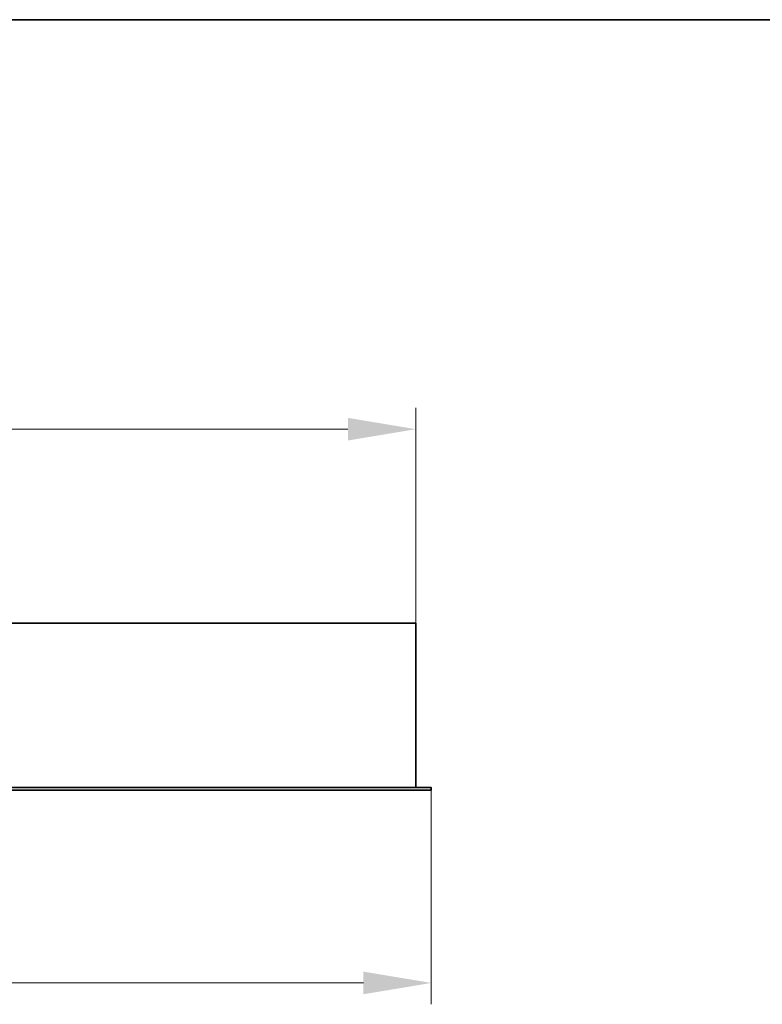
# Model space of a CAD drawing. Units: millimetres. Extents: x 70 to 4139, y 70 to 2900.
# Drawn here: x 3365 to 3747, y 2393 to 2900 of the extents above; entities that cross this region are included whole.
import ezdxf

# ---------------------------------------------------------------- set-up
doc = ezdxf.new("R2010")
doc.units = ezdxf.units.MM
doc.header["$LTSCALE"] = 10
for name, color, linetype, lineweight in [('Border (ISO)', 7, 'Continuous', 35), ('Dimension (ISO)', 7, 'Continuous', 9), ('Visible (ISO)', 7, 'Continuous', 35)]:
    doc.layers.add(name, color=color, linetype=linetype, lineweight=lineweight)
doc.styles.add('MoltoLuce 2_5 mm', font='TSTARPRO-Regular.ttf')
doc.dimstyles.new('Standard (MoltoLuce)', dxfattribs={"dimscale": 10, "dimtxt": 2.5, "dimasz": 3.5, "dimexe": 1.1, "dimexo": 0, "dimgap": 0.8, "dimtad": 1, "dimrnd": 1e-08, "dimtxsty": 'MoltoLuce 2_5 mm', "dimcen": 0.09, "dimdle": 10, "dimclrd": 256, "dimclre": 256, "dimclrt": 256, "dimadec": 1, "dimazin": 2, "dimtfac": 0.8, "dimtdec": 3, "dimtmove": 0, "dimatfit": 3, "dimfxl": 1, "dimtolj": 1, "dimlwd": -1, "dimlwe": -1, "dimarcsym": 0})

# ---------------------------------------------------------------- blocks, each defined once
blk = doc.blocks.new('Borders MoltoLuce')
at = {"layer": 'Border (ISO)'}
blk.add_line((7, 290), (413, 290), dxfattribs=at)
blk = doc.blocks.new('*D4')
at = {"layer": 'Defpoints', "color": 0}
for p in [(3568.75, 2689.01), (189.75, 2589.01), (3568.75, 2589.01)]:
    blk.add_point(p, dxfattribs=at)
at = {"layer": 'Dimension (ISO)'}
for p, q in [((189.75, 2589.01), (189.75, 2700.01)), ((3568.75, 2589.01), (3568.75, 2700.01)), ((224.75, 2689.01), (3533.75, 2689.01))]:
    blk.add_line(p, q, dxfattribs=at)
for points in [[(224.75, 2694.85), (224.75, 2683.18), (189.75, 2689.01)], [(3533.75, 2694.85), (3533.75, 2683.18), (3568.75, 2689.01)]]:
    blk.add_solid(points, dxfattribs=at)
at = {"layer": 'Dimension (ISO)', "insert": (1845.21, 2722.57), "char_height": 25, "attachment_point": 1, "style": 'MoltoLuce 2_5 mm'}
blk.add_mtext('\\A1;3379', dxfattribs=at)
blk = doc.blocks.new('*D6')
at = {"layer": 'Defpoints', "color": 0}
for p in [(181.75, 2503.21), (3576.75, 2503.21), (181.75, 2403.71)]:
    blk.add_point(p, dxfattribs=at)
at = {"layer": 'Dimension (ISO)'}
for p, q in [((181.75, 2503.21), (181.75, 2392.71)), ((3576.75, 2503.21), (3576.75, 2392.71)), ((3541.75, 2403.71), (216.75, 2403.71))]:
    blk.add_line(p, q, dxfattribs=at)
for points in [[(216.75, 2409.55), (216.75, 2397.88), (181.75, 2403.71)], [(3541.75, 2409.55), (3541.75, 2397.88), (3576.75, 2403.71)]]:
    blk.add_solid(points, dxfattribs=at)
at = {"layer": 'Dimension (ISO)', "insert": (1845.1, 2437.27), "char_height": 25, "attachment_point": 1, "style": 'MoltoLuce 2_5 mm'}
blk.add_mtext('\\A1;3395', dxfattribs=at)

msp = doc.modelspace()

# ---------------------------------------------------------------- linework, layer by layer
at = {"layer": 'Visible (ISO)'}
for p, q in [((189.752, 2589.013), (3568.752, 2589.013)), ((3568.752, 2589.013), (3568.752, 2504.413)), ((3566.752, 2504.413), (191.752, 2504.413)), ((3566.752, 2503.013), (191.752, 2503.013)), ((3566.752, 2504.613), (3566.752, 2504.413)), ((3566.752, 2504.213), (3566.752, 2504.413)), ((3566.752, 2504.413), (3576.552, 2504.413)), ((3566.752, 2503.013), (3566.752, 2503.213)), ((3576.552, 2503.013), (3566.752, 2503.013)), ((3576.752, 2503.213), (3576.752, 2504.213))]:
    msp.add_line(p, q, dxfattribs=at)
for centre, start, end in [((3576.552, 2504.213), 0, 90), ((3576.552, 2503.213), 270, 0)]:
    msp.add_arc(centre, 0.2, start, end, dxfattribs=at)

# ---------------------------------------------------------------- block references
at = {"xscale": 10, "yscale": 10, "zscale": 10}
msp.add_blockref('Borders MoltoLuce', (0, 0), dxfattribs=at)

# ---------------------------------------------------------------- dimensions: what is measured, and where the dimension line sits
at = {"layer": 'Dimension (ISO)'}
for base, p1, p2, picture, middle in [((3568.752, 2689.013), (189.752, 2589.013), (3568.752, 2589.013), '*D4', (1879.252, 2689.013)), ((181.752, 2403.713), (3576.752, 2503.213), (181.752, 2503.213), '*D6', (1879.252, 2403.713))]:
    dim = msp.add_linear_dim(base=base, p1=p1, p2=p2, dimstyle='Standard (MoltoLuce)', override={"dimgap": 0.8, "dimdec": 2, "dimtol": 0, "dimlim": 0, "dimtp": 0, "dimtm": 0, "dimtdec": 3, "dimtofl": 0, "dimatfit": 1}, dxfattribs=at)
    dim.commit()
    dim.dimension.update_dxf_attribs({"geometry": picture, "text_midpoint": middle, "dimtype": 160})

doc.saveas('drawing.dxf')
